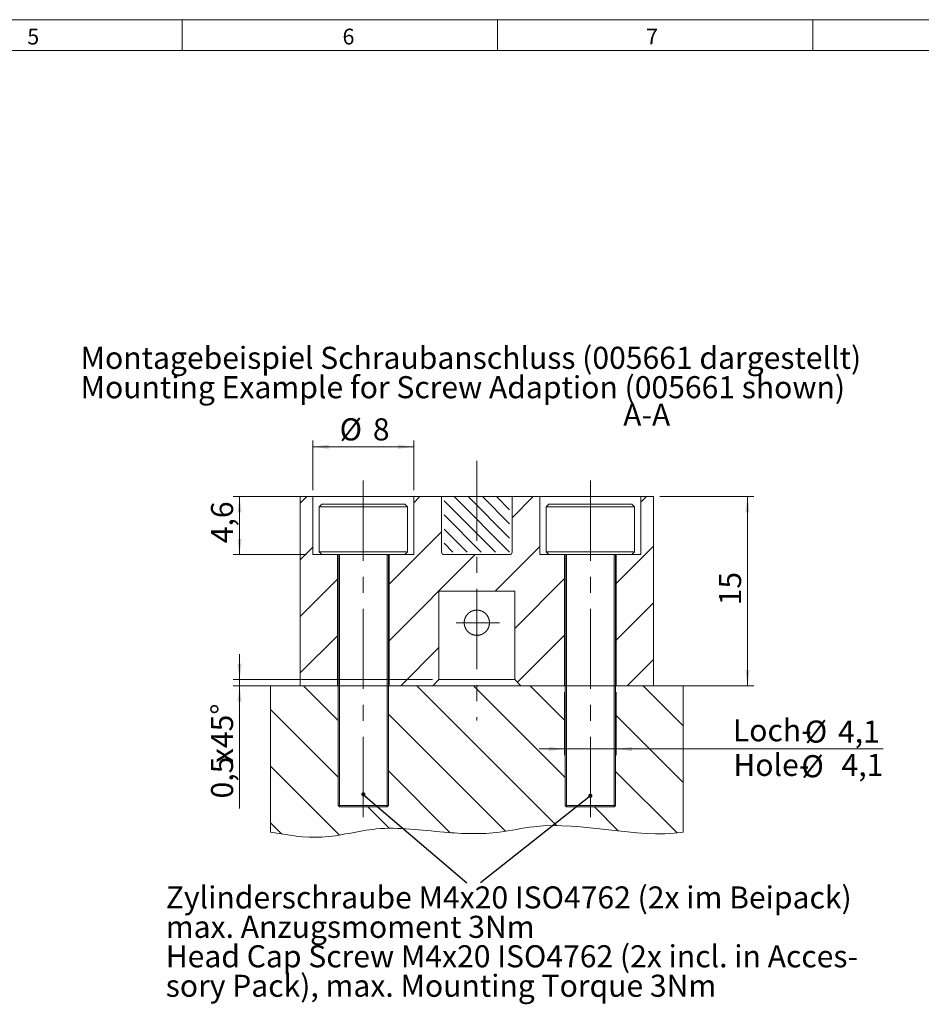
# Model space of a CAD drawing. Units: millimetres. Extents: x 1 to 603, y 1 to 415.
# Drawn here: x 221 to 364, y 258 to 414 of the extents above; entities that cross this region are included whole.
import ezdxf

# ---------------------------------------------------------------- set-up
doc = ezdxf.new("R2010")
doc.units = ezdxf.units.MM
doc.linetypes.add('CENTERX2', pattern=[20.32, 12.7, -2.54, 2.54, -2.54])
doc.styles.add('SLDTEXTSTYLE0', font='TXT', dxfattribs={"width": 0.7})
doc.dimstyles.new('SLDDIMSTYLE1', dxfattribs={"dimtxt": 3.5, "dimasz": 2.5, "dimexe": 0, "dimexo": 0.0625, "dimgap": 0.875, "dimtad": 1, "dimdec": 3, "dimlfac": 0.5, "dimrnd": 1e-09, "dimzin": 12, "dimdsep": 46, "dimtxsty": 'SLDTEXTSTYLE0', "dimsah": 1, "dimcen": 0.09, "dimadec": 0, "dimazin": 3, "dimtfac": 1, "dimtofl": 0, "dimtmove": 0, "dimatfit": 3, "dimfxl": 1, "dimfrac": 2, "dimtolj": 1, "dimtzin": 12, "dimarcsym": 0})
doc.dimstyles.new('SLDDIMSTYLE2', dxfattribs={"dimtxt": 0, "dimasz": 0.66, "dimexe": 0, "dimexo": 0.0625, "dimgap": 0, "dimtad": 0, "dimtih": 1, "dimtoh": 1, "dimdec": 0, "dimrnd": 1e-09, "dimzin": 0, "dimdsep": 46, "dimtxsty": 'Standard', "dimblk1": 'DOT', "dimblk2": 'DOT', "dimsah": 1, "dimcen": 0.09, "dimadec": 0, "dimazin": 0, "dimtfac": 0.66, "dimtdec": 0, "dimtofl": 0, "dimtmove": 0, "dimatfit": 3, "dimldrblk": 'DOT', "dimfxl": 1, "dimfrac": 2, "dimtolj": 1, "dimtzin": 0, "dimarcsym": 0})
doc.dimstyles.new('SLDDIMSTYLE3', dxfattribs={"dimtxt": 3.5, "dimasz": 2.5, "dimexe": 0, "dimexo": 0.0625, "dimgap": 0.875, "dimtad": 1, "dimdec": 3, "dimlfac": 0.5, "dimrnd": 1e-09, "dimzin": 12, "dimdsep": 46, "dimtxsty": 'SLDTEXTSTYLE0', "dimblk1": 'NONE', "dimblk2": 'NONE', "dimsah": 1, "dimcen": 0.09, "dimadec": 0, "dimazin": 3, "dimtfac": 1, "dimtofl": 0, "dimtmove": 0, "dimatfit": 3, "dimldrblk": 'NONE', "dimfxl": 1, "dimfrac": 2, "dimtolj": 1, "dimtzin": 12, "dimarcsym": 0})
doc.dimstyles.new('SLDDIMSTYLE4', dxfattribs={"dimtxt": 3.5, "dimasz": 2.5, "dimexe": 0, "dimexo": 0.0625, "dimgap": 0.875, "dimtad": 1, "dimdec": 3, "dimlfac": 0.5, "dimrnd": 1e-09, "dimzin": 12, "dimdsep": 46, "dimtxsty": 'SLDTEXTSTYLE0', "dimsah": 1, "dimcen": 0.09, "dimadec": 0, "dimazin": 3, "dimtfac": 1, "dimtmove": 0, "dimatfit": 0, "dimfxl": 1, "dimfrac": 2, "dimtolj": 1, "dimtzin": 12, "dimarcsym": 0})

# ---------------------------------------------------------------- blocks, each defined once
blk = doc.blocks.new('_D_2')
at = {"color": 7, "linetype": 'Continuous', "lineweight": 0, "char_height": 3.5, "attachment_point": 1, "style": 'SLDTEXTSTYLE0'}
for s, insert in [('Hole-', (334.36, 297.77)), ('%%c', (345.15, 297.56)), ('4,1', (351.51, 297.77))]:
    blk.add_mtext(s, dxfattribs=dict(at, insert=insert))
blk = doc.blocks.new('_NONE')
blk = doc.blocks.new('_D_3')
at = {"color": 7, "linetype": 'Continuous', "lineweight": 0}
for p, q in [((266.68, 338.55), (255.06, 338.55)), ((256.06, 338.55), (256.06, 329.35)), ((266.68, 329.35), (255.06, 329.35))]:
    blk.add_line(p, q, dxfattribs=at)
for points in [[(256.06, 338.55), (255.73, 336.05), (256.39, 336.05)], [(256.06, 329.35), (256.39, 331.85), (255.73, 331.85)]]:
    blk.add_solid(points, dxfattribs=at)
at = {"color": 7, "linetype": 'Continuous', "lineweight": 0, "insert": (251.54, 331.15), "char_height": 3.5, "attachment_point": 1, "rotation": 90, "style": 'SLDTEXTSTYLE0'}
blk.add_mtext('4,6', dxfattribs=at)
blk = doc.blocks.new('_D_4')
at = {"color": 7, "linetype": 'Continuous', "lineweight": 0}
for p, q in [((267.68, 339.55), (267.68, 347.44)), ((283.68, 339.55), (283.68, 347.44)), ((267.68, 346.44), (283.68, 346.44))]:
    blk.add_line(p, q, dxfattribs=at)
for points in [[(267.68, 346.44), (270.18, 346.11), (270.18, 346.77)], [(283.68, 346.44), (281.18, 346.77), (281.18, 346.11)]]:
    blk.add_solid(points, dxfattribs=at)
at = {"color": 7, "linetype": 'Continuous', "lineweight": 0, "char_height": 3.5, "attachment_point": 1, "style": 'SLDTEXTSTYLE0'}
for s, insert in [('%%c', (271.93, 350.95)), ('8', (277.2, 350.95))]:
    blk.add_mtext(s, dxfattribs=dict(at, insert=insert))
blk = doc.blocks.new('_D_5')
at = {"color": 7, "linetype": 'Continuous', "lineweight": 0}
for p, q in [((322.68, 338.55), (337.6, 338.55)), ((336.6, 338.55), (336.6, 308.55)), ((322.68, 308.55), (337.6, 308.55))]:
    blk.add_line(p, q, dxfattribs=at)
for points in [[(336.6, 338.55), (336.27, 336.05), (336.93, 336.05)], [(336.6, 308.55), (336.93, 311.05), (336.27, 311.05)]]:
    blk.add_solid(points, dxfattribs=at)
at = {"color": 7, "linetype": 'Continuous', "lineweight": 0, "insert": (332.09, 321.31), "char_height": 3.5, "attachment_point": 1, "rotation": 90, "style": 'SLDTEXTSTYLE0'}
blk.add_mtext('15', dxfattribs=at)
blk = doc.blocks.new('_D_6')
at = {"color": 7, "linetype": 'Continuous', "lineweight": 0}
for p, q in [((256.06, 309.55), (256.06, 313.55)), ((286.68, 309.55), (255.06, 309.55)), ((256.06, 309.55), (256.06, 308.55)), ((264.68, 308.55), (255.06, 308.55)), ((256.06, 308.55), (256.06, 289.12))]:
    blk.add_line(p, q, dxfattribs=at)
for points in [[(256.06, 309.55), (256.39, 312.05), (255.73, 312.05)], [(256.06, 308.55), (255.73, 306.05), (256.39, 306.05)]]:
    blk.add_solid(points, dxfattribs=at)
at = {"color": 7, "linetype": 'Continuous', "lineweight": 0, "char_height": 3.5, "attachment_point": 1, "rotation": 90, "style": 'SLDTEXTSTYLE0'}
for s, insert in [('x45°', (251.54, 296.3)), ('0,5', (251.54, 290.7))]:
    blk.add_mtext(s, dxfattribs=dict(at, insert=insert))
blk = doc.blocks.new('_D_7')
at = {"color": 7, "linetype": 'Continuous', "lineweight": 0}
for p, q in [((307.58, 307.55), (307.58, 297.54)), ((315.78, 307.55), (315.78, 297.54)), ((307.58, 298.54), (303.58, 298.54)), ((307.58, 298.54), (315.78, 298.54)), ((315.78, 298.54), (358.13, 298.54))]:
    blk.add_line(p, q, dxfattribs=at)
for points in [[(307.58, 298.54), (305.08, 298.87), (305.08, 298.21)], [(315.78, 298.54), (318.28, 298.21), (318.28, 298.87)]]:
    blk.add_solid(points, dxfattribs=at)
at = {"color": 7, "linetype": 'Continuous', "lineweight": 0, "char_height": 3.5, "attachment_point": 1, "style": 'SLDTEXTSTYLE0'}
for s, insert in [('Loch-', (334.28, 303.26)), ('%%c', (345.69, 303.05)), ('4,1', (350.95, 303.05))]:
    blk.add_mtext(s, dxfattribs=dict(at, insert=insert))
blk = doc.blocks.new('SW_NOTE_45')
at = {"color": 0, "linetype": 'Continuous', "lineweight": 0, "char_height": 3.5, "attachment_point": 1, "style": 'SLDTEXTSTYLE0'}
for s, insert in [('Montagebeispiel Schraubanschluss (005661 dargestellt)', (0, 4.51)), ('Mounting Example for Screw Adaption (005661 shown)', (0, -0.15))]:
    blk.add_mtext(s, dxfattribs=dict(at, insert=insert))
blk = doc.blocks.new('SW_NOTE_46')
at = {"color": 0, "linetype": 'Continuous', "lineweight": 0, "char_height": 3.5, "attachment_point": 1, "style": 'SLDTEXTSTYLE0'}
for s, insert in [('Zylinderschraube M4x20 ISO4762 (2x im Beipack)', (0, 4.51)), ('max. Anzugsmoment 3Nm', (0, -0.15)), ('Head Cap Screw M4x20 ISO4762 (2x incl. in Acces-', (0, -4.82)), ('sory Pack), max. Mounting Torque 3Nm', (0, -9.49))]:
    blk.add_mtext(s, dxfattribs=dict(at, insert=insert))
blk = doc.blocks.new('_DOT')
at = {"color": 0, "linetype": 'ByBlock', "lineweight": -2}
blk.add_line((-0.5, 0), (-1, 0), dxfattribs=at)
at = {"color": 0, "linetype": 'ByBlock', "const_width": 0.5}
blk.add_lwpolyline([(-0.25, 0, 1), (0.25, 0, 1)], format="xyb", close=True, dxfattribs=at)

msp = doc.modelspace()

# ---------------------------------------------------------------- hatches: boundary and pattern name
at = {"linetype": 'Continuous', "lineweight": 0}
h = msp.add_hatch(dxfattribs=at)
h.set_pattern_fill('ANSI31', scale=2, style=0)
h.paths.add_polyline_path([(265.6837, 338.5517), (265.6837, 308.5517), (271.5837, 308.5517), (271.5837, 329.3517), (267.6837, 329.3517), (267.6837, 338.5517)], flags=0)
h = msp.add_hatch(dxfattribs=at)
h.set_pattern_fill('ANSI31', scale=2, style=0)
edge = h.paths.add_edge_path(flags=0)
edge.add_line((299.2837, 338.5517), (299.2837, 329.7517))
edge.add_arc((298.8837, 329.7517), 0.4, 270, 360, ccw=False)
edge.add_line((298.8837, 329.3517), (288.4837, 329.3517))
edge.add_arc((288.4837, 329.7517), 0.4, 180, 270, ccw=False)
edge.add_line((288.0837, 329.7517), (288.0837, 338.5517))
edge.add_line((288.0837, 338.5517), (283.6837, 338.5517))
edge.add_line((283.6837, 338.5517), (283.6837, 329.3517))
edge.add_line((283.6837, 329.3517), (279.7837, 329.3517))
edge.add_line((279.7837, 329.3517), (279.7837, 308.5517))
edge.add_line((279.7837, 308.5517), (286.6837, 308.5517))
edge.add_line((286.6837, 308.5517), (287.6837, 309.5517))
edge.add_line((287.6837, 309.5517), (287.6837, 323.5517))
edge.add_line((287.6837, 323.5517), (299.6837, 323.5517))
edge.add_line((299.6837, 323.5517), (299.6837, 309.5517))
edge.add_line((299.6837, 309.5517), (300.6837, 308.5517))
edge.add_line((300.6837, 308.5517), (307.5837, 308.5517))
edge.add_line((307.5837, 308.5517), (307.5837, 329.3517))
edge.add_line((307.5837, 329.3517), (303.6837, 329.3517))
edge.add_line((303.6837, 329.3517), (303.6837, 338.5517))
edge.add_line((303.6837, 338.5517), (299.2837, 338.5517))
at = {"linetype": 'Continuous'}
h = msp.add_hatch(dxfattribs=at)
h.set_pattern_fill('ANSI31', scale=0.5, angle=90, style=0)
h.paths.add_polyline_path([(298.8837, 338.5517), (288.4837, 338.5517), (288.4837, 329.7517), (298.8837, 329.7517)], flags=0)
at = {"linetype": 'Continuous', "lineweight": 0}
h = msp.add_hatch(dxfattribs=at)
h.set_pattern_fill('ANSI31', scale=2, style=0)
h.paths.add_polyline_path([(321.6837, 308.5517), (321.6837, 338.5517), (319.6837, 338.5517), (319.6837, 329.3517), (315.7837, 329.3517), (315.7837, 308.5517)], flags=0)
at = {"linetype": 'Continuous'}
h = msp.add_hatch(dxfattribs=at)
h.set_pattern_fill('ANSI31', scale=2, angle=90, style=0)
edge = h.paths.add_edge_path(flags=0)
edge.add_line((260.9668, 308.5517), (260.9668, 285.3548))
edge.add_spline(control_points=[(260.9668, 285.3548), (263.6856, 284.8901), (269.307, 283.9293), (278.3825, 286.6306), (287.8274, 285.2342), (296.2268, 284.9151), (308.6591, 287.8031), (318.6815, 284.2525), (326.4006, 285.3548)], knot_values=[0, 0, 0, 0, 0.10957241, 0.22655065, 0.37068654, 0.48881949, 0.56233745, 0.8799216, 0.8799216, 0.8799216, 0.8799216], weights=[1, 1, 1, 1, 1, 1, 1, 1, 1], degree=3, periodic=0)
edge.add_line((326.4006, 285.3548), (326.4006, 308.5517))
edge.add_line((326.4006, 308.5517), (315.6837, 308.5517))
edge.add_line((315.6837, 308.5517), (315.6837, 289.5823))
edge.add_line((315.6837, 289.5823), (315.4531, 289.3517))
edge.add_line((315.4531, 289.3517), (307.9143, 289.3517))
edge.add_line((307.9143, 289.3517), (307.6837, 289.5823))
edge.add_line((307.6837, 289.5823), (307.6837, 308.5517))
edge.add_line((307.6837, 308.5517), (279.6837, 308.5517))
edge.add_line((279.6837, 308.5517), (279.6837, 289.5823))
edge.add_line((279.6837, 289.5823), (279.4531, 289.3517))
edge.add_line((279.4531, 289.3517), (271.9143, 289.3517))
edge.add_line((271.9143, 289.3517), (271.6837, 289.5823))
edge.add_line((271.6837, 289.5823), (271.6837, 308.5517))
edge.add_line((271.6837, 308.5517), (260.9668, 308.5517))

# ---------------------------------------------------------------- linework, layer by layer
at = {"color": 7, "linetype": 'Continuous', "lineweight": 0}
for p, q in [((5.0618, 414.1387), (588.8617, 414.1387)), ((246.9617, 414.1387), (246.9617, 409.2387)), ((296.9617, 409.2387), (296.9617, 414.1387)), ((346.9617, 414.1387), (346.9617, 409.2387)), ((268.6837, 336.9297), (269.1057, 337.3517)), ((269.1057, 337.3517), (282.2617, 337.3517)), ((282.6837, 336.9297), (282.2617, 337.3517)), ((288.0837, 338.5517), (299.2837, 338.5517)), ((304.6837, 336.9297), (305.1057, 337.3517)), ((318.2617, 337.3517), (305.1057, 337.3517)), ((318.6837, 336.9297), (318.2617, 337.3517)), ((268.6837, 329.7737), (268.6837, 336.9297)), ((268.6837, 336.9297), (282.6837, 336.9297)), ((282.6837, 329.7737), (282.6837, 336.9297)), ((318.6837, 336.9297), (304.6837, 336.9297)), ((304.6837, 329.7737), (304.6837, 336.9297)), ((318.6837, 329.7737), (318.6837, 336.9297)), ((268.6837, 329.7737), (269.1057, 329.3517)), ((268.6837, 329.7737), (282.6837, 329.7737)), ((271.6837, 329.3517), (271.6837, 289.5823)), ((271.9143, 289.3517), (271.9143, 329.3517)), ((279.4531, 289.3517), (279.4531, 329.3517)), ((279.6837, 329.3517), (279.6837, 289.5823)), ((282.6837, 329.7737), (282.2617, 329.3517)), ((318.6837, 329.7737), (304.6837, 329.7737)), ((304.6837, 329.7737), (305.1057, 329.3517)), ((307.6837, 329.3517), (307.6837, 289.5823)), ((307.9143, 289.3517), (307.9143, 329.3517)), ((315.4531, 289.3517), (315.4531, 329.3517)), ((315.6837, 329.3517), (315.6837, 289.5823)), ((318.6837, 329.7737), (318.2617, 329.3517)), ((260.9668, 308.5517), (326.4006, 308.5517)), ((260.9668, 308.5517), (260.9668, 285.3548)), ((271.5837, 308.5517), (271.6837, 308.5517)), ((279.7837, 308.5517), (279.6837, 308.5517)), ((326.4006, 308.5517), (326.4006, 285.3548)), ((271.6837, 289.5823), (271.9143, 289.3517)), ((271.6837, 289.5823), (279.6837, 289.5823)), ((271.9143, 289.3517), (279.4531, 289.3517)), ((279.6837, 289.5823), (279.4531, 289.3517)), ((307.6837, 289.5823), (307.9143, 289.3517)), ((315.6837, 289.5823), (307.6837, 289.5823)), ((315.4531, 289.3517), (307.9143, 289.3517)), ((315.6837, 289.5823), (315.4531, 289.3517))]:
    msp.add_line(p, q, dxfattribs=at)
at = {"color": 7, "linetype": 'Continuous', "lineweight": 15}
for p, q in [((583.9617, 409.2387), (9.9617, 409.2387)), ((265.6837, 308.5517), (265.6837, 338.5517)), ((265.6837, 338.5517), (267.6837, 338.5517)), ((267.6837, 338.5517), (267.6837, 329.3517)), ((283.6837, 338.5517), (267.6837, 338.5517)), ((283.6837, 329.3517), (283.6837, 338.5517)), ((283.6837, 338.5517), (288.0837, 338.5517)), ((288.0837, 329.7517), (288.0837, 338.5517)), ((288.0837, 338.5517), (288.4837, 338.5517)), ((298.8837, 338.5517), (288.4837, 338.5517)), ((298.8837, 338.5517), (299.2837, 338.5517)), ((299.2837, 338.5517), (303.6837, 338.5517)), ((299.2837, 329.7517), (299.2837, 338.5517)), ((303.6837, 338.5517), (303.6837, 329.3517)), ((319.6837, 338.5517), (303.6837, 338.5517)), ((319.6837, 329.3517), (319.6837, 338.5517)), ((319.6837, 338.5517), (321.6837, 338.5517)), ((321.6837, 338.5517), (321.6837, 308.5517)), ((271.5837, 329.3517), (267.6837, 329.3517)), ((271.5837, 329.3517), (271.5837, 308.5517)), ((279.7837, 329.3517), (271.5837, 329.3517)), ((279.7837, 308.5517), (279.7837, 329.3517)), ((283.6837, 329.3517), (279.7837, 329.3517)), ((288.4837, 329.3517), (298.8837, 329.3517)), ((307.5837, 329.3517), (303.6837, 329.3517)), ((307.5837, 329.3517), (307.5837, 308.5517)), ((315.7837, 329.3517), (307.5837, 329.3517)), ((315.7837, 308.5517), (315.7837, 329.3517)), ((319.6837, 329.3517), (315.7837, 329.3517)), ((287.6837, 323.5517), (299.6837, 323.5517)), ((287.6837, 323.5517), (287.6837, 309.5517)), ((299.6837, 309.5517), (299.6837, 323.5517)), ((286.6837, 308.5517), (287.6837, 309.5517)), ((287.6837, 309.5517), (299.6837, 309.5517)), ((299.6837, 309.5517), (300.6837, 308.5517)), ((265.6837, 308.5517), (271.5837, 308.5517)), ((279.7837, 308.5517), (286.6837, 308.5517)), ((300.6837, 308.5517), (286.6837, 308.5517)), ((300.6837, 308.5517), (307.5837, 308.5517)), ((315.7837, 308.5517), (321.6837, 308.5517))]:
    msp.add_line(p, q, dxfattribs=at)
at = {"color": 7, "linetype": 'CENTERX2', "lineweight": 0}
for p, q in [((293.6837, 344.2236), (293.6837, 303.0746)), ((275.6837, 287.7448), (275.6837, 341.3421)), ((311.6837, 287.7448), (311.6837, 341.3421)), ((290.4317, 318.5517), (297.2991, 318.5517))]:
    msp.add_line(p, q, dxfattribs=at)
at = {"color": 7, "linetype": 'Continuous', "lineweight": 15}
for centre, start, end in [((288.4837, 329.7517), 180, 270), ((298.8837, 329.7517), 270, 0)]:
    msp.add_arc(centre, 0.4, start, end, dxfattribs=at)
msp.add_open_spline([(293.95, 316.5517), (293.4174, 316.5517), (293.1562, 316.6048), (292.6726, 316.8063), (292.452, 316.9548), (292.086, 317.3211), (291.9375, 317.5425), (291.7374, 318.0229), (291.6839, 318.2873), (291.6835, 318.8133), (291.7358, 319.0762), (291.9382, 319.5629), (292.0855, 319.782), (292.4537, 320.1501), (292.6742, 320.2978), (293.1558, 320.4983), (293.4206, 320.5516), (293.9452, 320.5518), (294.2101, 320.4988), (294.6929, 320.2981), (294.913, 320.1508), (295.2825, 319.7814), (295.429, 319.5633), (295.6313, 319.0772), (295.6837, 318.8155), (295.6837, 318.2882), (295.6304, 318.0242), (295.43, 317.5425), (295.2816, 317.3213), (294.915, 316.9545), (294.6949, 316.8064), (294.2113, 316.6048), (293.95, 316.5517), (293.4174, 316.5517)], degree=3, knots=[-0.0625, -0.0625, 0, 0, 0.0625, 0.0625, 0.125, 0.125, 0.1875, 0.1875, 0.25, 0.25, 0.3125, 0.3125, 0.375, 0.375, 0.4375, 0.4375, 0.5, 0.5, 0.5625, 0.5625, 0.625, 0.625, 0.6875, 0.6875, 0.75, 0.75, 0.8125, 0.8125, 0.875, 0.875, 0.9375, 0.9375, 1, 1, 1.0625, 1.0625], dxfattribs=at)
at = {"color": 5, "linetype": 'Continuous', "lineweight": 0}
msp.add_open_spline([(260.9668, 285.3548), (263.6856, 284.8901), (269.307, 283.9293), (278.3825, 286.6306), (287.8274, 285.2342), (296.2268, 284.9151), (308.6591, 287.8031), (318.6815, 284.2525), (326.4006, 285.3548)], degree=3, knots=[0, 0, 0, 0, 0.109572412, 0.226550652, 0.370686543, 0.488819492, 0.562337446, 0.879921599, 0.879921599, 0.879921599, 0.879921599], dxfattribs=at)

# ---------------------------------------------------------------- block references
at = {"color": 7, "linetype": 'Continuous', "lineweight": 0}
for name, p in [('SW_NOTE_45', (230.8575, 357.7854)), ('SW_NOTE_46', (244.3592, 272.2514))]:
    msp.add_blockref(name, p, dxfattribs=at)

# ---------------------------------------------------------------- texts
at = {"color": 7, "linetype": 'Continuous', "lineweight": 0, "style": 'SLDTEXTSTYLE0'}
for s, insert, char_height, attachment_point in [('5', (222.403, 412.7114), 2.5, 1), ('6', (272.3871, 412.7114), 2.5, 1), ('7', (320.5198, 412.7114), 2.5, 1), ('A-A', (320.6211, 353.2661), 3.5, 2)]:
    msp.add_mtext(s, dxfattribs=dict(at, insert=insert, char_height=char_height, attachment_point=attachment_point))

# ---------------------------------------------------------------- dimensions: what is measured, and where the dimension line sits
at = {"color": 7, "linetype": 'Continuous', "lineweight": 0}
for base, p1, p2, text, dimstyle, picture, middle in [((283.6837, 346.4412), (267.6837, 338.5517), (283.6837, 338.5517), '%%c<>', 'SLDDIMSTYLE1', '_D_4', (275.6837, 346.4412)), ((315.7837, 298.5365), (307.5837, 308.5517), (315.7837, 308.5517), 'Loch-%%c<>', 'SLDDIMSTYLE4', '_D_7', (345.4127, 298.5365)), ((315.4531, 293.0532), (307.6837, 289.5823), (315.4531, 289.3517), 'Hole-%%c 4,1', 'SLDDIMSTYLE3', '_D_2', (345.7447, 293.0532))]:
    dim = msp.add_linear_dim(base=base, p1=p1, p2=p2, text=text, dimstyle=dimstyle, dxfattribs=at)
    dim.commit()
    dim.dimension.update_dxf_attribs({"geometry": picture, "text_midpoint": middle, "dimtype": 160})
for base, p1, p2, picture, middle in [((256.0551, 329.3517), (267.6837, 338.5517), (267.6837, 329.3517), '_D_3', (256.0551, 333.9517)), ((336.5998, 308.5517), (321.6837, 338.5517), (321.6837, 308.5517), '_D_5', (336.5998, 323.5517))]:
    dim = msp.add_linear_dim(base=base, p1=p1, p2=p2, angle=90, dimstyle='SLDDIMSTYLE1', dxfattribs=at)
    dim.commit()
    dim.dimension.update_dxf_attribs({"geometry": picture, "text_midpoint": middle, "dimtype": 160})
dim = msp.add_linear_dim(base=(256.0551, 308.5517), p1=(287.6837, 309.5517), p2=(265.6837, 308.5517), angle=90, text='<>x45°', dimstyle='SLDDIMSTYLE4', dxfattribs=at)
dim.commit()
dim.dimension.update_dxf_attribs({"geometry": '_D_6', "text_midpoint": (256.0551, 297.7966), "dimtype": 160})

# ---------------------------------------------------------------- leaders
for points in [[(275.6837, 291.3498), (292.123, 277.3385)], [(311.6837, 291.1225), (294.2801, 277.3385)]]:
    msp.add_leader(points, dimstyle='SLDDIMSTYLE2', dxfattribs=at)

doc.saveas('drawing.dxf')
